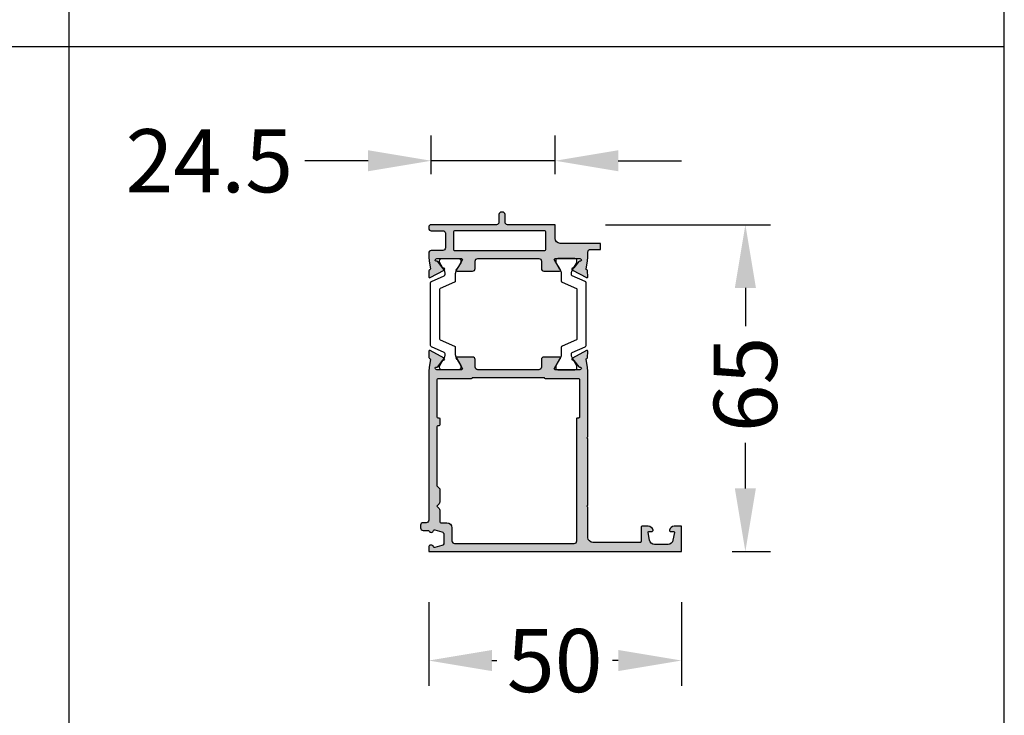
# Model space of a CAD drawing. Units: millimetres. Extents: x -286258 to 23356, y -306866 to 120414.
# Drawn here: x 17331 to 17526, y 3814 to 3952 of the extents above; entities that cross this region are included whole.
import ezdxf

# ---------------------------------------------------------------- set-up
doc = ezdxf.new("R2010")
doc.units = ezdxf.units.MM
for name, color, linetype in [('070_CONT', 4, 'Continuous'), ('AL_CONT', 50, 'Continuous'), ('BEM', 7, 'Continuous'), ('DIM_1', 252, 'Continuous'), ('DIM_2', 253, 'Continuous'), ('PL_CONT', 210, 'Continuous')]:
    doc.layers.add(name, color=color, linetype=linetype)
doc.styles.add('TEXT', font='arial.ttf')
doc.dimstyles.new('TSG', dxfattribs={"dimtxt": 2.5, "dimasz": 2.5, "dimexe": 1, "dimexo": 2, "dimgap": 0.5, "dimtad": 0, "dimdec": 1, "dimzin": 9, "dimdsep": 46, "dimtxsty": 'TEXT', "dimcen": -1, "dimclrd": 7, "dimclre": 7, "dimclrt": 4, "dimadec": 0, "dimazin": 0, "dimtfac": 0.7, "dimtdec": 1, "dimtmove": 0, "dimatfit": 2, "dimfxl": 1, "dimtolj": 1, "dimtzin": 9, "dimarcsym": 0})

# ---------------------------------------------------------------- blocks, each defined once
blk = doc.blocks.new('270385')
at = {"layer": 'DIM_2'}
h = blk.add_hatch(color=256, dxfattribs=at)
edge = h.paths.add_edge_path()
edge.add_line((31.39962618881788, -36.49999999997493), (31.15115864781444, -38.03159206641692))
edge.add_arc((31.35024802821759, -38.05065560781652), 0.2000000000000111, 174.5303939362155, 252.5303939362123)
edge.add_line((31.29020806123259, -38.24143087446407), (31.30818013409328, -38.24708696752145))
edge.add_arc((31.24814016710829, -38.43786223416902), 0.2000000000000202, 2.530393936209407, 72.53039393621498, ccw=False)
edge.add_line((31.44794515551894, -38.42903236405527), (31.49962618881801, -39.5984865152854))
edge.add_arc((31.29982120040738, -39.60731638539914), 0.2000000000000082, -118.42366870718439, 2.5303939362095207, ccw=False)
edge.add_line((31.20462369069742, -39.78320678918806), (28.42772695861936, -38.28026150097975))
edge.add_arc((28.52292446832938, -38.10437109719076), 0.2000000000001015, 82.53042182807837, 241.5763312928085, ccw=False)
edge.add_arc((28.57492437042028, -37.7077654868138), 0.199999999999841, 262.5304218280375, 322.5303831951455)
edge.add_line((28.73365957979507, -37.82943361454113), (29.69903679415654, -36.56994719759922))
edge.add_arc((29.85777200353884, -36.69161532532478), 0.2000000000047047, 66.93791244594797, 142.5303831968548, ccw=False)
edge.add_arc((30.01102940183868, -36.33164854717609), 0.1912338322547055, 246.9379124442376, 369.5260836192748)
edge.add_arc((29.89962618881786, -36.2999999999749), 0.3000000000000256, -1.900699477642598e-11, 90.00000000000813)
edge.add_line((29.89962618881782, -35.99999999997488), (25.03360078503783, -35.99999999997493))
edge.add_arc((25.03360078503779, -36.19999999997488), 0.199999999999946, 89.99999999998725, 210.0000000000107)
edge.add_line((24.86039570428096, -36.29999999997489), (25.85394116364739, -38.02087121522692))
edge.add_arc((26.02714624440434, -37.92087121522701), 0.2000000000000031, 209.9999999999694, 251.4096221092549)
edge.add_arc((25.89962618882225, -38.29999999997482), 0.2000000000000032, -90, 71.4096221092936, ccw=False)
edge.add_line((25.89962618882225, -38.49999999997482), (22.79962618882223, -38.49999999997482))
edge.add_arc((22.79962618882223, -37.99999999997482), 0.5, -180, -90, ccw=False)
edge.add_line((22.29962618882223, -37.99999999997482), (22.29962618882223, -36.49999999997362))
edge.add_arc((21.79962618882226, -36.4999999999736), 0.4999999999999725, -3.269610212544495e-12, 90.00000000000315)
edge.add_line((21.79962618882223, -35.99999999997362), (9.699999999998145, -35.99999999997431))
edge.add_arc((9.699999999998212, -36.49999999997431), 0.5, 90.0000000000065, 180)
edge.add_line((9.199999999998212, -36.49999999997431), (9.199999999998155, -37.99999999997482))
edge.add_arc((8.699999999998155, -37.99999999997482), 0.5, -90, 0, ccw=False)
edge.add_line((8.699999999998155, -38.49999999997482), (5.599999999998129, -38.49999999997482))
edge.add_arc((5.599999999998118, -38.29999999997482), 0.2000000000000028, -251.40962210929365, -90, ccw=False)
edge.add_arc((5.472479944416051, -37.92087121522701), 0.2000000000000036, -71.40962210925497, -29.99999999996945)
edge.add_line((5.64568502517298, -38.02087121522692), (6.639230484539414, -36.29999999997489))
edge.add_arc((6.466025403782609, -36.19999999997488), 0.1999999999999419, -30.00000000001243, 90.00000000001627)
edge.add_line((6.466025403782552, -35.99999999997493), (1.600000000002563, -35.99999999997482))
edge.add_arc((1.600000000002552, -36.29999999997493), 0.3000000000001108, 89.99999999999727, 180.0000000000135)
edge.add_arc((1.488596786981674, -36.33164854717607), 0.191233832254729, 170.4739163807305, 293.0620875557699)
edge.add_arc((1.641854185281545, -36.69161532532476), 0.2000000000046921, 37.46961680314217, 113.0620875540539, ccw=False)
edge.add_line((1.800589394663831, -36.56994719759922), (2.765966609025298, -37.82943361454113))
edge.add_arc((2.924701818400109, -37.7077654868138), 0.1999999999998403, 217.4696168048545, 277.4695781719627)
edge.add_arc((2.976701720490922, -38.10437109719078), 0.2000000000000993, -61.57633129280282, 97.4695781719006, ccw=False)
edge.add_line((3.071899230200955, -38.28026150097975), (0.2950024981229542, -39.78320678918806))
edge.add_arc((0.1998049884130069, -39.60731638539916), 0.1999999999999999, -182.53039393621373, -61.57633129281089, ccw=False)
edge.add_line((2.359001882723533e-12, -39.5984865152854), (0.05168103330143502, -38.42903236405527))
edge.add_arc((0.25148602171204, -38.43786223416903), 0.1999999999999592, 107.46960606377209, 177.4696060637858, ccw=False)
edge.add_line((0.1914460547270949, -38.24708696752151), (0.2094181275877816, -38.24143087446407))
edge.add_arc((0.1493781606028222, -38.05065560781654), 0.1999999999999866, -72.53039393621842, 5.469606063789253)
edge.add_line((0.348467541005931, -38.03159206641692), (0.1000000000024957, -36.49999999997493))
edge.add_line((0.1000000000024954, -36.49999999997493), (0.1000000000024955, -36.09999999997484))
edge.add_line((0.1000000000024954, -36.09999999997484), (3.126526815222519e-13, -35.99999999997263))
edge.add_line((3.126388037344441e-13, -35.99999999997263), (9.429183237159412e-14, -6.199999999996777))
edge.add_arc((-0.4999999999986642, -6.199999999998099), 0.4999999999987637, 1.514198472751151e-10, 90.00000000020029)
edge.add_line((-0.5000000000004121, -5.699999999999335), (-1.099999999999355, -5.699999999999932))
edge.add_arc((-1.099999999999795, -5.199999999999918), 0.5000000000000142, -179.9999999999984, -89.99999999994952, ccw=False)
edge.add_line((-1.59999999999981, -5.199999999999932), (-1.59999999999981, -4.699999999999733))
edge.add_arc((-1.099999999999795, -4.699999999999747), 0.5000000000000142, 90.00000000004718, 179.9999999999984, ccw=False)
edge.add_line((-1.100000000000207, -4.199999999999733), (-0.1324716643985795, -4.199999999998923))
edge.add_arc((-0.1324716643987358, -3.999999999999019), 0.1999999999999034, -89.99999999995524, -25.37385229549258)
edge.add_arc((0.5000000000000284, -4.299965987622514), 0.4999999999988685, 16.598644572854482, 154.6261477045005, ccw=False)
edge.add_arc((1.170830532841066, -4.099999999997422), 0.200000000000177, 196.5986445728824, 284.999999999981)
edge.add_line((1.222594341861551, -4.293185165255423), (2.629409839072125, -3.916230088871786))
edge.add_arc((2.500000316521223, -3.433267175727011), 0.5000000000001392, -75.00000000004691, -5.212293011982411e-11)
edge.add_line((3.000000316521366, -3.433267175727465), (3.000000316521593, -1.66673282426747))
edge.add_arc((2.500000316521181, -1.666732824268195), 0.500000000000405, 8.30379216236495e-11, 75.00000000005097)
edge.add_line((2.629409839072125, -1.18376991112315), (1.222594341861551, -0.8068148347397537))
edge.add_arc((1.170830532841165, -0.9999999999975273), 0.1999999999999324, 75.00000000002771, 163.4013554271605)
edge.add_arc((0.5000000000000426, -0.8000340123724499), 0.4999999999991945, -179.9999999999235, -16.598644572867215, ccw=False)
edge.add_line((8.384404281969182e-13, -0.8000340123731178), (3.699672689024469e-15, 0))
edge.add_line((0, 0), (49.9999999999979, 9.003101541192608e-13))
edge.add_line((49.9999999999979, 9.094947017729282e-13), (49.99999999999789, -4.999999999999034))
edge.add_line((49.9999999999979, -4.999999999999034), (48.57459699999788, -4.999999999999048))
edge.add_arc((48.57459699999791, -3.999999999999062), 0.9999999999999858, 194.4775119999974, 269.99999999999835, ccw=False)
edge.add_arc((47.80000012403218, -4.199999839871182), 0.1999998398721743, 90.00003553323012, 194.4775704784388, ccw=False)
edge.add_line((47.79999999999791, -3.999999999999048), (48.39999999999782, -3.999999999999048))
edge.add_arc((48.39999999999785, -3.799999999999002), 0.2000000000000455, 269.9999999999928, 369.9999999999964)
edge.add_line((48.59696155060033, -3.765270364465621), (48.32560869050965, -2.226351822332063))
edge.add_arc((47.34080093749745, -2.399999999999025), 1.000000000000003, 10.0000000000018, 90.0000000000016)
edge.add_line((47.34080093749742, -1.399999999999025), (44.6591991704409, -1.399999999999025))
edge.add_arc((44.6591991704409, -2.399999999999025), 1, 89.99999999999999, 169.9999999999982)
edge.add_line((43.67439141742869, -2.226351822332063), (43.40303855733808, -3.765270364465621))
edge.add_arc((43.6000001079405, -3.799999999999059), 0.1999999999999917, 169.9999999999845, 269.9999999999837)
edge.add_line((43.60000010794045, -3.999999999999048), (44.19999999999789, -3.999999999999034))
edge.add_arc((44.1999999999979, -4.19999999999898), 0.199999999999946, -14.477512000008119, 90.00000000000313, ccw=False)
edge.add_arc((43.42540320672188, -3.999999839871251), 1.000000160127817, -90.00001184440879, -14.477519255390519, ccw=False)
edge.add_line((43.42540299999791, -4.999999999999048), (42.19999999999789, -4.999999999999105))
edge.add_arc((42.19999999999794, -4.799999999999059), 0.2000000000000455, 179.9999999999837, 269.9999999999837, ccw=False)
edge.add_line((41.9999999999979, -4.799999999999002), (41.9999999999979, -1.999999999998991))
edge.add_arc((41.79999999999791, -1.999999999998991), 0.1999999999999886, -1.272221872585407e-14, 89.99999999999999)
edge.add_line((41.79999999999791, -1.799999999999002), (32.4996261888258, -1.799999999999185))
edge.add_arc((32.49962618882583, -2.799999999999201), 1.000000000000014, 90.00000000000152, 179.9999999999992)
edge.add_line((31.49962618882581, -2.799999999999187), (31.49962618882581, -8.717157287524799))
edge.add_arc((31.29962618882581, -8.717157287524785), 0.1999999999999993, -45.00000000000068, -3.979039320256561e-12, ccw=False)
edge.add_line((31.44104754506313, -8.858578643762101), (31.29962618882581, -8.999999999999432))
edge.add_line((31.29962618882581, -8.999999999999432), (31.44104754506311, -9.141421356236748))
edge.add_arc((31.29962618882583, -9.282842712474064), 0.1999999999999933, 3.979039320256561e-12, 45.00000000000472, ccw=False)
edge.add_line((31.49962618882581, -9.28284271247405), (31.49962618882581, -22.21714272364387))
edge.add_arc((31.2996261888258, -22.21714272364387), 0.2000000000000135, -44.99999999999778, 0, ccw=False)
edge.add_line((31.44104754506313, -22.35856407988119), (31.29962618882581, -22.49998543611851))
edge.add_line((31.29962618882581, -22.49998543611851), (31.44104754506311, -22.64140679235582))
edge.add_arc((31.2996261888258, -22.78282814859315), 0.2000000000000172, 3.979039320256561e-12, 45.00000000000358, ccw=False)
edge.add_line((31.49962618882581, -22.78282814859314), (31.49962618882581, -35.99999999996709))
edge.add_line((31.4996261888258, -35.99999999996709), (31.39962618881788, -36.09999999997484))
edge.add_line((31.39962618881788, -36.09999999997484), (31.39962618881788, -36.49999999997493))
edge = h.paths.add_edge_path(flags=16)
edge.add_arc((1.999626188824266, -25.09998543611849), 0.1999999999999993, -4.083832210999156e-12, 89.99999999999693)
edge.add_line((1.99962618882428, -24.8999854361185), (1.799626188824718, -24.89998543611851))
edge.add_arc((1.799626188824746, -24.69998543611855), 0.1999999999999602, 179.9999999999918, 269.9999999999908, ccw=False)
edge.add_line((1.599626188824786, -24.69998543611852), (1.599626188824447, -12.99999999999943))
edge.add_line((1.599626188824445, -12.99999999999943), (2.199626188824439, -12.39999999999939))
edge.add_line((2.199626188824439, -12.39999999999939), (2.199626188824468, -9.80710678118598))
edge.add_arc((1.699626188824482, -9.807106781185965), 0.4999999999999858, -1.641166215635175e-12, 44.99999999999999)
edge.add_line((2.053179579417744, -9.453553390592702), (1.599626188824445, -8.999999999999432))
edge.add_line((1.599626188824445, -8.999999999999432), (2.053179579417744, -8.546446609406189))
edge.add_arc((1.699626188824482, -8.192893218812927), 0.499999999999989, -44.99999999999943, 3.244165775092787e-12)
edge.add_line((2.199626188824467, -8.192893218812898), (2.199626188824468, -5.899999999996581))
edge.add_arc((2.399626188824456, -5.899999999996567), 0.1999999999999886, 90.00000000005701, 180.0000000000041, ccw=False)
edge.add_line((2.399626188824257, -5.699999999996578), (3.600000316522298, -5.699999999995455))
edge.add_arc((3.600000316521331, -4.699999999995455), 1, -89.99999999994465, -1.272221872585407e-14)
edge.add_line((4.600000316521331, -4.699999999995455), (4.600000316521332, -2.100000000001685))
edge.add_arc((5.100000316521346, -2.100000000001685), 0.5000000000000213, 90.00000000000239, 180, ccw=False)
edge.add_line((5.100000316521331, -1.600000000001671), (28.79962618882443, -1.600000000000894))
edge.add_arc((28.79962618882445, -2.10000000000089), 0.5, 0, 90.00000000000159, ccw=False)
edge.add_line((29.29962618882445, -2.10000000000089), (29.29962618882444, -26.2999854361185))
edge.add_arc((29.49962618882445, -26.2999854361185), 0.2000000000000028, 180, 270)
edge.add_line((29.49962618882445, -26.49998543611851), (29.69962618882585, -26.49998543611851))
edge.add_arc((29.69962618882583, -26.69998543611851), 0.2000000000000028, 0, 89.99999999999699, ccw=False)
edge.add_line((29.89962618882583, -26.69998543611851), (29.89962618882583, -33.99997087223707))
edge.add_arc((29.69962618882582, -33.99997087223707), 0.2000000000000117, -90.00000000000148, 0, ccw=False)
edge.add_line((29.6996261888258, -34.19997087223709), (23.09962618882861, -34.19997087223675))
edge.add_arc((23.09962618882861, -34.39997087223672), 0.1999999999999744, 89.99999999999642, 179.9999999999919)
edge.add_line((22.89962618882862, -34.39997087223669), (8.599626188824264, -34.39997087223733))
edge.add_arc((8.399626188824257, -34.3999708722373), 0.2000000000000171, -8.154942203272458e-12, 89.99999999999184)
edge.add_line((8.399626188824286, -34.19997087223729), (1.799626188825027, -34.19997087223703))
edge.add_arc((1.79962618882503, -33.99997087223703), 0.2000000000000028, 180.0000000000041, 269.99999999999693, ccw=False)
edge.add_line((1.599626188825027, -33.99997087223704), (1.599626188824833, -26.69998543611851))
edge.add_arc((1.799626188824803, -26.69998543611847), 0.1999999999999673, 90.00000000001017, 180.0000000000122, ccw=False)
edge.add_line((1.799626188824774, -26.49998543611849), (1.999626188824337, -26.49998543611852))
edge.add_arc((1.999626188824323, -26.29998543611852), 0.2000000000000028, -89.99999999999696, 4.058387773547447e-12)
edge.add_line((2.199626188824325, -26.2999854361185), (2.199626188824269, -25.0999854361185))
edge = h.paths.add_edge_path()
edge.add_line((24.99962640212816, -64.6999999999772), (15.599626188852, -64.69999999997734))
edge.add_arc((15.599626188852, -65.19999999997734), 0.5, 89.99999999999999, 180)
edge.add_line((15.099626188852, -65.19999999997734), (15.099626188852, -66.6999999999774))
edge.add_arc((14.599626188852, -66.6999999999774), 0.5000000000000018, -89.99999999999977, 0, ccw=False)
edge.add_line((14.599626188852, -67.1999999999774), (14.39962618885201, -67.1999999999774))
edge.add_arc((14.39962618885201, -66.6999999999774), 0.5, -180, -90, ccw=False)
edge.add_line((13.89962618885201, -66.6999999999774), (13.89962618885201, -65.1999999999774))
edge.add_arc((13.39962618885201, -65.1999999999774), 0.5, -1.272221872585407e-14, 89.99999999999999)
edge.add_line((13.39962618885201, -64.6999999999774), (0.5000000000029274, -64.69999999997759))
edge.add_arc((0.5000000000029274, -64.19999999997759), 0.5, -179.99999999999352, -89.99999999999949, ccw=False)
edge.add_line((2.927436071331613e-12, -64.19999999997765), (2.899051100091824e-12, -63.99999999997735))
edge.add_arc((0.500000000002899, -63.99999999997732), 0.4999999999999964, 90.00000000000279, 180.0000000000032, ccw=False)
edge.add_line((0.5000000000028706, -63.49999999997732), (2.799626188827006, -63.49999999997712))
edge.add_arc((2.799626188826949, -62.99999999997712), 0.5, -89.9999999999931, 6.501053768911428e-12)
edge.add_line((3.299626188826949, -62.99999999997706), (3.299626188826722, -60.09999999997737))
edge.add_arc((2.799626188826707, -60.09999999997741), 0.5000000000000178, 4.859887553276254e-12, 90.00000000000121)
edge.add_line((2.799626188826693, -59.5999999999774), (0.5000000000025011, -59.59999999997761))
edge.add_arc((0.5000000000024443, -59.09999999997761), 0.5, -179.9999999999951, -89.99999999999312, ccw=False)
edge.add_line((2.444267011014745e-12, -59.09999999997765), (2.416047361632721e-12, -57.99999999998147))
edge.add_line((2.415845301584341e-12, -57.99999999998147), (0.100000000006645, -57.8999999999773))
edge.add_line((0.100000000006645, -57.8999999999773), (0.1000000000066451, -57.49999999997721))
edge.add_line((0.100000000006645, -57.49999999997721), (0.3484675410100809, -55.96840793353522))
edge.add_arc((0.1493781606068865, -55.94934439213564), 0.2000000000000526, -5.469606063775182, 72.53039393620263)
edge.add_line((0.2094181275919311, -55.75856912548807), (0.1914460547312444, -55.75291303243068))
edge.add_arc((0.2514860217162607, -55.56213776578311), 0.2000000000000401, 182.5303939362132, 252.5303939362104, ccw=False)
edge.add_line((0.05168103330558438, -55.57096763589686), (6.508786565273539e-12, -54.40151348466674))
edge.add_arc((0.1998049884171849, -54.39268361455305), 0.2000000000000412, 61.57633129283232, 182.5303939361928, ccw=False)
edge.add_line((0.2950024981271042, -54.21679321076408), (3.071899230205104, -55.71973849897239))
edge.add_arc((2.976701720495129, -55.89562890276137), 0.2000000000000833, -97.46957817191628, 61.576331292818224, ccw=False)
edge.add_arc((2.924701818404245, -56.29223451313833), 0.1999999999998279, 82.53042182803478, 142.5303831951474)
edge.add_line((2.765966609029448, -56.17056638541101), (1.80058939466798, -57.43005280235286))
edge.add_arc((1.641854185285666, -57.30838467462735), 0.2000000000047059, -113.06208755404128, -37.46961680312961, ccw=False)
edge.add_arc((1.488596786985852, -57.66835145277604), 0.1912338322546886, 66.9379124442385, 189.5260836192799)
edge.add_arc((1.600000000006659, -57.69999999997727), 0.2999999999999936, 179.9999999999756, 270.0000000000088)
edge.add_line((1.600000000006702, -57.99999999997726), (6.466025403786688, -57.99999999997721))
edge.add_arc((6.466025403786688, -57.79999999997729), 0.1999999999999176, 269.999999999999, 390.0000000000059)
edge.add_line((6.639230484543504, -57.69999999997731), (5.64568502517713, -55.97912878472522))
edge.add_arc((5.472479944420201, -56.07912878472511), 0.1999999999999866, 29.99999999996741, 71.40962210925653)
edge.add_arc((5.600000000002268, -55.69999999997732), 0.2000000000000032, 90, 251.4096221092936, ccw=False)
edge.add_line((5.600000000002268, -55.49999999997732), (8.70000000000229, -55.49999999997732))
edge.add_arc((8.70000000000229, -55.99999999997732), 0.5, 0, 90, ccw=False)
edge.add_line((9.20000000000229, -55.99999999997732), (9.20000000000229, -57.49999999997777))
edge.add_arc((9.700000000002433, -57.49999999997769), 0.5000000000001421, 180.0000000000098, 269.9999999999968)
edge.add_line((9.700000000002404, -57.99999999997783), (21.79962618882223, -57.99999999997763))
edge.add_arc((21.79962618882223, -57.49999999997763), 0.5, -90.00000000000001, -1.272221872585407e-14)
edge.add_line((22.29962618882223, -57.49999999997763), (22.29962618882223, -55.99999999997732))
edge.add_arc((22.79962618882223, -55.99999999997732), 0.5, 90, 180, ccw=False)
edge.add_line((22.79962618882223, -55.49999999997732), (25.89962618882225, -55.49999999997732))
edge.add_arc((25.89962618882225, -55.69999999997732), 0.2000000000000028, -71.4096221092936, 90.00000000000011, ccw=False)
edge.add_arc((26.02714624440434, -56.07912878472513), 0.2000000000000034, 108.5903778907449, 150.0000000000305)
edge.add_line((25.85394116364739, -55.97912878472522), (24.86039570428096, -57.69999999997725))
edge.add_arc((25.03360078503782, -57.79999999997727), 0.1999999999999852, 149.9999999999901, 270.0000000000043)
edge.add_line((25.03360078503783, -57.99999999997726), (29.89962618881782, -57.99999999997726))
edge.add_arc((29.89962618881786, -57.69999999997724), 0.3000000000000256, 269.9999999999919, 360.000000000019)
edge.add_arc((30.01102940183867, -57.66835145277607), 0.1912338322547132, -9.526083619270231, 113.0620875557586)
edge.add_arc((29.85777200353887, -57.30838467462735), 0.2000000000047049, -142.53038319687022, -66.93791244595832, ccw=False)
edge.add_line((29.69903679415654, -57.43005280235286), (28.73365957979507, -56.17056638541101))
edge.add_arc((28.57492437042028, -56.29223451313833), 0.1999999999998281, 37.46961680485209, 97.46957817196444)
edge.add_arc((28.52292446832938, -55.89562890276137), 0.2000000000000945, -241.57633129280862, -82.53042182807837, ccw=False)
edge.add_line((28.42772695861936, -55.71973849897239), (31.20462369069742, -54.21679321076408))
edge.add_arc((31.29982120040737, -54.39268361455299), 0.2000000000000073, -2.5303939362095775, 118.42366870718439, ccw=False)
edge.add_line((31.49962618881801, -54.40151348466674), (31.44794515551894, -55.57096763589686))
edge.add_arc((31.24814016710829, -55.56213776578312), 0.2000000000000189, -72.53039393621498, -2.530393936209407, ccw=False)
edge.add_line((31.30818013409328, -55.75291303243068), (31.29020806123259, -55.75856912548807))
edge.add_arc((31.35024802821758, -55.94934439213561), 0.200000000000005, 107.4696060637847, 185.4696060637847)
edge.add_line((31.15115864781444, -55.96840793353522), (31.39962618881788, -57.49999999997721))
edge.add_line((31.39962618881788, -57.49999999997721), (31.39962618881788, -57.8999999999773))
edge.add_line((31.39962618881788, -57.8999999999773), (31.4996261888258, -57.99999999998511))
edge.add_line((31.4996261888258, -57.99999999998511), (31.49962618882275, -59.3000699663564))
edge.add_arc((31.99962618882275, -59.30006996635757), 0.4999999999999982, 179.9999999998665, 270.0000000000002)
edge.add_line((31.99962618882275, -59.80006996635757), (33.99962640212681, -59.80006996635755))
edge.add_line((33.99962640212682, -59.80006996635755), (33.99962640212682, -61.0000699663575))
edge.add_line((33.99962640212682, -61.0000699663575), (25.99962640212819, -61.00006996635761))
edge.add_arc((25.99962640212819, -62.00006996635761), 1, 89.99999999999999, 180)
edge.add_line((24.99962640212819, -62.00006996635761), (24.99962640212815, -64.6999999999772))
edge = h.paths.add_edge_path(flags=16)
edge.add_arc((22.99962618882674, -63.29999999997727), 0.199999999999978, -90.00000000000301, 0, ccw=False)
edge.add_line((22.99962618882672, -63.49999999997723), (5.099626188826988, -63.49999999997695))
edge.add_arc((5.099626188826988, -63.29999999997696), 0.1999999999999886, 180, 269.999999999999, ccw=False)
edge.add_line((4.899626188827, -63.29999999997696), (4.899626188826717, -59.79999999997723))
edge.add_arc((5.099626188826704, -59.79999999997722), 0.1999999999999922, 90.00000000000102, 180.0000000000041, ccw=False)
edge.add_line((5.099626188826704, -59.59999999997723), (22.99962618882672, -59.59999999997717))
edge.add_arc((22.99962618882672, -59.79999999997716), 0.1999999999999886, 0, 90, ccw=False)
edge.add_line((23.19962618882671, -59.79999999997716), (23.19962618882671, -63.29999999997727))
at = {"layer": 'AL_CONT'}
for points in [[(31.39962618881788, -36.49999999997493), (31.15115864781444, -38.03159206641692, 0.35411857253068), (31.29020806123259, -38.24143087446407), (31.30818013409328, -38.24708696752145, -0.3152987888790126), (31.44794515551894, -38.42903236405527), (31.49962618881801, -39.5984865152854, -0.5829141853452323), (31.20462369069742, -39.78320678918806), (28.42772695861936, -38.28026150097975, -0.8320301570844506), (28.54892441937477, -37.90606829200215, 0.2679490117607178), (28.73365957979507, -37.82943361454113), (29.69903679415654, -36.56994719759922, -0.3423398225638895), (29.9361176810653, -36.50759914447428, 0.5925071061271033), (30.19962618881789, -36.299999999975, 0.4142135623732338), (29.89962618881782, -35.99999999997488), (25.03360078503783, -35.99999999997493, 0.5773502691897556), (24.86039570428096, -36.29999999997489), (25.85394116364739, -38.02087121522692, 0.1826758136816664), (25.96338621661323, -38.11043560760089, -0.849635366392491), (25.89962618882225, -38.49999999997482), (22.79962618882223, -38.49999999997482, -0.414213562373095), (22.29962618882223, -37.99999999997482), (22.29962618882223, -36.49999999997362, 0.4142135623731272), (21.79962618882223, -35.99999999997362), (9.699999999998155, -35.99999999997431, 0.4142135623730617), (9.199999999998212, -36.49999999997431), (9.199999999998155, -37.99999999997482, -0.414213562373095), (8.699999999998155, -38.49999999997482), (5.599999999998118, -38.49999999997482, -0.849635366392491), (5.536239972207142, -38.11043560760089, 0.1826758136816656), (5.64568502517298, -38.02087121522692), (6.639230484539425, -36.29999999997489, 0.5773502691897925), (6.466025403782552, -35.99999999997493), (1.600000000002552, -35.99999999997482, 0.4142135623731781), (1.300000000002427, -36.299999999975, 0.5925071061271204), (1.563508507755074, -36.50759914447428, -0.3423398225639136), (1.800589394663831, -36.56994719759922), (2.765966609025298, -37.82943361454113, 0.2679490117607173), (2.950701769445601, -37.90606829200215, -0.8320301570842589), (3.071899230200955, -38.28026150097975), (0.2950024981229546, -39.78320678918806, -0.5829141853452837), (2.359001882723533e-12, -39.5984865152854), (0.05168103330143481, -38.42903236405527, -0.3152987888790532), (0.1914460547270949, -38.24708696752151), (0.2094181275877816, -38.24143087446407, 0.3541185725307357), (0.348467541005931, -38.03159206641692), (0.1000000000024954, -36.49999999997493), (0.1000000000024954, -36.09999999997484), (3.126388037344441e-13, -35.99999999997263), (9.947598300641403e-14, -6.199999999996777, 0.4142135623733447), (-0.5000000000004121, -5.699999999999335), (-1.099999999999355, -5.699999999999932, -0.4142135623733427), (-1.59999999999981, -5.199999999999932), (-1.59999999999981, -4.699999999999733, -0.4142135623728432), (-1.100000000000207, -4.199999999999733), (-0.1324716643985795, -4.199999999998923, 0.2897044360169878), (0.04823452542972007, -4.08570456789154, -0.6874576632265561), (0.9791646663146452, -4.157133139319072, 0.4060647817709317), (1.222594341861551, -4.293185165255423), (2.629409839072125, -3.916230088871785, 0.3394542588633485), (3.000000316521366, -3.433267175727465), (3.000000316521593, -1.66673282426747, 0.3394542588632216), (2.629409839072125, -1.18376991112315), (1.222594341861551, -0.8068148347397539, 0.4060647817711088), (0.9791646663149294, -0.9428668606760908, -0.8647111944657883), (8.384404281969182e-13, -0.8000340123731178), (0, 0), (49.9999999999979, 9.094947017729282e-13), (49.9999999999979, -4.999999999999034), (48.57459699999788, -4.999999999999048, -0.3419987140258124), (47.60635116263478, -4.249999996856971, -0.49031451800596), (47.79999999999791, -3.999999999999048), (48.39999999999782, -3.999999999999048, 0.4663076581550239), (48.59696155060033, -3.765270364465621), (48.32560869050965, -2.226351822332063, 0.3639702342662015), (47.34080093749742, -1.399999999999025), (44.6591991704409, -1.399999999999025, 0.3639702342661933), (43.67439141742869, -2.226351822332063), (43.40303855733808, -3.765270364465621, 0.4663076581549945), (43.60000010794045, -3.999999999999048), (44.19999999999789, -3.999999999999034, -0.4903143938196059), (44.39364916747047, -4.249999999370587, -0.341998736391174), (43.42540299999791, -4.999999999999048), (42.19999999999789, -4.999999999999105, -0.414213562373095), (41.9999999999979, -4.799999999999002), (41.9999999999979, -1.999999999998991, 0.414213562373095), (41.79999999999791, -1.799999999999002), (32.4996261888258, -1.799999999999187, 0.4142135623730834), (31.49962618882581, -2.799999999999187), (31.49962618882581, -8.717157287524799, -0.1989123673796477), (31.44104754506313, -8.858578643762101), (31.29962618882581, -8.999999999999432), (31.44104754506311, -9.141421356236748, -0.1989123673796608), (31.49962618882581, -9.28284271247405), (31.49962618882581, -22.21714272364387, -0.1989123673796507), (31.44104754506313, -22.35856407988119), (31.29962618882581, -22.49998543611851), (31.44104754506311, -22.64140679235582, -0.1989123673796575), (31.49962618882581, -22.78282814859314), (31.4996261888258, -35.99999999996709), (31.39962618881788, -36.09999999997484)], [(2.199626188824269, -25.0999854361185, 0.4142135623730841), (1.99962618882428, -24.8999854361185), (1.799626188824718, -24.89998543611851, -0.4142135623730842), (1.599626188824786, -24.69998543611852), (1.599626188824445, -12.99999999999943), (2.199626188824439, -12.39999999999939), (2.199626188824467, -9.80710678118598, 0.1989123673796657), (2.053179579417744, -9.453553390592702), (1.599626188824445, -8.999999999999432), (2.053179579417744, -8.546446609406189, 0.1989123673796691), (2.199626188824467, -8.192893218812898), (2.199626188824467, -5.899999999996581, -0.4142135623728209), (2.399626188824257, -5.699999999996578), (3.600000316522298, -5.699999999995455, 0.414213562372812), (4.600000316521331, -4.699999999995455), (4.600000316521331, -2.100000000001685, -0.4142135623730805), (5.100000316521331, -1.600000000001671), (28.79962618882443, -1.60000000000089, -0.4142135623731039), (29.29962618882445, -2.10000000000089), (29.29962618882445, -26.2999854361185, 0.414213562373095), (29.49962618882445, -26.49998543611851), (29.69962618882585, -26.49998543611851, -0.4142135623730857), (29.89962618882583, -26.69998543611851), (29.89962618882582, -33.99997087223707, -0.4142135623731106), (29.6996261888258, -34.19997087223709), (23.09962618882861, -34.19997087223675, 0.414213562373069), (22.89962618882862, -34.39997087223669), (8.599626188824274, -34.39997087223733, 0.414213562373095), (8.399626188824286, -34.19997087223729), (1.799626188825016, -34.19997087223703, -0.4142135623730692), (1.599626188825027, -33.99997087223704), (1.599626188824843, -26.69998543611851, -0.4142135623731086), (1.799626188824774, -26.49998543611849), (1.999626188824337, -26.49998543611852, 0.4142135623731062), (2.199626188824325, -26.2999854361185)], [(24.99962640212816, -64.6999999999772), (15.599626188852, -64.69999999997734, 0.414213562373095), (15.099626188852, -65.19999999997734), (15.099626188852, -66.6999999999774, -0.4142135623730929), (14.599626188852, -67.1999999999774), (14.39962618885201, -67.1999999999774, -0.414213562373095), (13.89962618885201, -66.6999999999774), (13.89962618885201, -65.1999999999774, 0.414213562373095), (13.39962618885201, -64.6999999999774), (0.5000000000029274, -64.69999999997759, -0.4142135623730659), (2.927436071331613e-12, -64.19999999997765), (2.899014361901209e-12, -63.99999999997735, -0.4142135623730971), (0.5000000000028706, -63.49999999997732), (2.799626188827006, -63.49999999997712, 0.4142135623730888), (3.299626188826949, -62.99999999997706), (3.299626188826721, -60.09999999997737, 0.4142135623730765), (2.799626188826693, -59.5999999999774), (0.5000000000025011, -59.59999999997761, -0.4142135623731054), (2.444267011014745e-12, -59.09999999997765), (2.415845301584341e-12, -57.99999999998147), (0.100000000006645, -57.8999999999773), (0.100000000006645, -57.49999999997721), (0.3484675410100806, -55.96840793353522, 0.3541185725305839), (0.2094181275919311, -55.75856912548807), (0.1914460547312444, -55.75291303243068, -0.3152987888789702), (0.05168103330558438, -55.57096763589686), (6.508571459562518e-12, -54.40151348466674, -0.5829141853450367), (0.2950024981271042, -54.21679321076408), (3.071899230205105, -55.71973849897239, -0.8320301570845019), (2.950701769449751, -56.09393170794999, 0.2679490117607385), (2.765966609029448, -56.17056638541101), (1.800589394667981, -57.43005280235286, -0.3423398225639139), (1.563508507759224, -57.49240085547785, 0.5925071061271325), (1.300000000006662, -57.69999999997714, 0.4142135623732686), (1.600000000006702, -57.99999999997726), (6.466025403786688, -57.99999999997721, 0.577350269189657), (6.639230484543504, -57.69999999997731), (5.64568502517713, -55.97912878472522, 0.1826758136816798), (5.536239972211291, -55.88956439235125, -0.849635366392491), (5.600000000002268, -55.49999999997732), (8.70000000000229, -55.49999999997732, -0.414213562373095), (9.20000000000229, -55.99999999997732), (9.20000000000229, -57.49999999997777, 0.4142135623730284), (9.700000000002404, -57.99999999997783), (21.79962618882223, -57.99999999997763, 0.414213562373095), (22.29962618882223, -57.49999999997763), (22.29962618882223, -55.99999999997732, -0.414213562373095), (22.79962618882223, -55.49999999997732), (25.89962618882225, -55.49999999997732, -0.8496353663924914), (25.96338621661323, -55.88956439235125, 0.1826758136816672), (25.85394116364739, -55.97912878472522), (24.86039570428096, -57.69999999997725, 0.5773502691897123), (25.03360078503783, -57.99999999997726), (29.89962618881782, -57.99999999997726, 0.4142135623732337), (30.19962618881789, -57.69999999997714, 0.5925071061270655), (29.9361176810653, -57.49240085547785, -0.3423398225639144), (29.69903679415654, -57.43005280235286), (28.73365957979507, -56.17056638541101, 0.2679490117607361), (28.54892441937477, -56.09393170794999, -0.8320301570844506), (28.42772695861936, -55.71973849897239), (31.20462369069742, -54.21679321076408, -0.5829141853452268), (31.49962618881801, -54.40151348466674), (31.44794515551894, -55.57096763589686, -0.3152987888790127), (31.30818013409328, -55.75291303243068), (31.29020806123259, -55.75856912548807, 0.3541185725307022), (31.15115864781444, -55.96840793353522), (31.39962618881788, -57.49999999997721), (31.39962618881788, -57.8999999999773), (31.4996261888258, -57.99999999998511), (31.49962618882275, -59.3000699663564, 0.4142135623737797), (31.99962618882275, -59.80006996635757), (33.99962640212682, -59.80006996635755), (33.99962640212682, -61.0000699663575), (25.99962640212819, -61.00006996635761, 0.414213562373095), (24.99962640212819, -62.00006996635761)], [(23.19962618882671, -63.29999999997727, -0.4142135623730846), (22.99962618882672, -63.49999999997723), (5.099626188826988, -63.49999999997695, -0.4142135623730846), (4.899626188827, -63.29999999997696), (4.899626188826716, -59.79999999997723, -0.4142135623731054), (5.099626188826704, -59.59999999997723), (22.99962618882672, -59.59999999997717, -0.414213562373095), (23.19962618882671, -59.79999999997716)]]:
    blk.add_lwpolyline(points, format="xyb", close=True, dxfattribs=at)
at = {"layer": 'PL_CONT'}
for points in [[(2.16905989232626, -42.11795761708549, -0.2956153501805683), (2.287310811749649, -41.9354279268297), (5.091683513191327, -40.67944108098706, 0.2956153501805782), (5.269059892326339, -40.40564654560328), (5.269059892326354, -38.99474411165144, -0.1316524975873983), (5.42982940778505, -38.39474411165153), (6.328867513461759, -36.8375644346788, 0.131652497587334), (6.36905989232649, -36.68756443467893), (6.36905989232649, -36.39999999997733, 0.414213562373095), (5.969059892326399, -35.99999999997723), (2.569059892326308, -35.99999999997723, 0.414213562373095), (2.169059892326445, -36.39999999997733), (2.169059892326445, -36.68756443467893, 0.1316524975874484), (2.209252271191176, -36.83756443467902), (3.108290376867657, -38.39474411165153, -0.1316524975873984), (3.269059892326354, -38.99474411165144), (3.269059892326354, -39.11401453462324, -0.2962134949620914), (3.09108088524907, -39.38807817191579), (0.5470388994035318, -40.52075864064361, 0.2962134949621203), (0.3690598923262485, -40.79482227793639), (0.3690598923264901, -53.20517772201785, 0.2962134949621193), (0.5470388994037734, -53.47924135931063), (3.09108088524907, -54.61192182803822, -0.2962134949621192), (3.269059892326354, -54.885985465331), (3.269059892326354, -55.00525588830303, -0.1316524975873982), (3.108290376867657, -55.60525588830293), (2.764914703893723, -56.19999999997728), (2.209252271191176, -57.16243556527544, 0.1316524975874482), (2.169059892326445, -57.31243556527531), (2.169059892326445, -57.59999999997714, 0.414213562373095), (2.569059892326308, -57.99999999997723), (5.969059892326399, -57.99999999997723, 0.414213562373095), (6.36905989232649, -57.59999999997713), (6.36905989232649, -57.31243556527531, 0.1316524975873984), (6.328867513461532, -57.1624355652752), (5.773205080759212, -56.19999999997728), (5.42982940778505, -55.60525588830293, -0.1316524975873982), (5.269059892326581, -55.00525588830303), (5.269059892326354, -53.5871702789361, 0.2962134949621196), (5.09108088524907, -53.31310664164332), (2.287712563711096, -52.06496664940926, -0.2962134949620718), (2.16905989232626, -51.88225755788073)], [(29.33056629649413, -42.11795761708549, 0.2956153501805683), (29.21231537707074, -41.9354279268297), (26.40794267562904, -40.67944108098706, -0.2956153501805782), (26.23056629649403, -40.40564654560328), (26.23056629649403, -38.99474411165144, 0.1316524975873983), (26.06979678103534, -38.39474411165153), (25.17075867535863, -36.8375644346788, -0.131652497587334), (25.1305662964939, -36.68756443467893), (25.1305662964939, -36.39999999997733, -0.414213562373095), (25.53056629649399, -35.99999999997723), (28.93056629649408, -35.99999999997723, -0.414213562373095), (29.33056629649394, -36.39999999997733), (29.33056629649394, -36.68756443467893, -0.1316524975874484), (29.29037391762921, -36.83756443467902), (28.39133581195273, -38.39474411165153, 0.1316524975873984), (28.23056629649403, -38.99474411165144), (28.23056629649403, -39.11401453462324, 0.2962134949620914), (28.40854530357132, -39.38807817191579), (30.95258728941684, -40.52075864064361, -0.2962134949621203), (31.13056629649412, -40.79482227793639), (31.1305662964939, -53.20517772201785, -0.2962134949621193), (30.95258728941661, -53.47924135931063), (28.40854530357132, -54.61192182803822, 0.2962134949621192), (28.23056629649403, -54.885985465331), (28.23056629649403, -55.00525588830303, 0.1316524975873982), (28.39133581195273, -55.60525588830292), (28.73471148492666, -56.19999999997728), (29.29037391762921, -57.16243556527544, -0.1316524975874482), (29.33056629649394, -57.31243556527531), (29.33056629649394, -57.59999999997714, -0.414213562373095), (28.93056629649408, -57.99999999997723), (25.53056629649399, -57.99999999997723, -0.414213562373095), (25.1305662964939, -57.59999999997713), (25.1305662964939, -57.31243556527531, -0.1316524975873984), (25.17075867535885, -57.1624355652752), (25.72642110806117, -56.19999999997728), (26.06979678103534, -55.60525588830293, 0.1316524975873982), (26.23056629649381, -55.00525588830303), (26.23056629649403, -53.5871702789361, -0.2962134949621196), (26.40854530357132, -53.31310664164332), (29.21191362510929, -52.06496664940926, 0.2962134949620718), (29.33056629649413, -51.88225755788073)]]:
    blk.add_lwpolyline(points, format="xyb", close=True, dxfattribs=at)
blk = doc.blocks.new('*D989')
at = {"layer": 'BEM', "color": 7, "lineweight": -2, "transparency": 16777216}
for p, q in [((17411.91808188291, 3836.636546334761), (17411.91808188291, 3820.067194624255)), ((17461.91808188292, 3836.636546334757), (17461.91808188292, 3820.067194624255)), ((17424.41808188291, 3825.067194624255), (17425.41396492026, 3825.067194624255)), ((17449.41808188292, 3825.067194624255), (17448.27719820811, 3825.067194624255))]:
    blk.add_line(p, q, dxfattribs=at)
at = {"layer": 'BEM', "color": 7, "transparency": 16777216}
for points in [[(17424.41808188291, 3827.150527957588), (17424.41808188291, 3822.983861290921), (17411.91808188291, 3825.067194624255)], [(17449.41808188292, 3827.150527957588), (17449.41808188292, 3822.983861290921), (17461.91808188292, 3825.067194624255)]]:
    blk.add_solid(points, dxfattribs=at)
at = {"layer": 'DEFPOINTS', "color": 0, "transparency": 16777216}
for p in [(17411.91808188291, 3846.636546334761), (17461.91808188292, 3846.636546334757), (17461.91808188292, 3825.067194624255)]:
    blk.add_point(p, dxfattribs=at)
at = {"layer": 'BEM', "color": 4, "transparency": 16777216, "insert": (17436.84558156418, 3825.067194624255), "char_height": 12.5, "attachment_point": 5, "style": 'TEXT'}
blk.add_mtext('\\A1;50', dxfattribs=at)
blk = doc.blocks.new('*D990')
at = {"layer": 'BEM', "color": 7, "lineweight": -2, "transparency": 16777216}
for p, q in [((17446.91770828504, 3911.336546334744), (17479.56112483432, 3911.336546334744)), ((17474.56112483432, 3898.836546334744), (17474.56112483432, 3891.254260470133)), ((17474.56112483432, 3859.136546334757), (17474.56112483432, 3868.186388710242)), ((17471.91808188292, 3846.636546334757), (17479.56112483432, 3846.636546334757))]:
    blk.add_line(p, q, dxfattribs=at)
at = {"layer": 'BEM', "color": 7, "transparency": 16777216}
for points in [[(17472.47779150098, 3898.836546334744), (17476.64445816765, 3898.836546334744), (17474.56112483432, 3911.336546334744)], [(17472.47779150098, 3859.136546334757), (17476.64445816765, 3859.136546334757), (17474.56112483432, 3846.636546334757)]]:
    blk.add_solid(points, dxfattribs=at)
at = {"layer": 'DEFPOINTS', "color": 0, "transparency": 16777216}
for p in [(17436.91770828504, 3911.336546334744), (17474.56112483432, 3911.336546334744), (17461.91808188292, 3846.636546334757)]:
    blk.add_point(p, dxfattribs=at)
at = {"layer": 'BEM', "color": 4, "transparency": 16777216, "insert": (17474.56112483432, 3879.720324590191), "char_height": 12.5, "attachment_point": 5, "rotation": 90, "style": 'TEXT'}
blk.add_mtext('\\A1;65', dxfattribs=at)
blk = doc.blocks.new('*D1198')
at = {"layer": 'BEM', "color": 7, "lineweight": -2, "transparency": 16777216}
for p, q in [((17412.41808188292, 3921.336546334739), (17412.41808188292, 3928.996399577104)), ((17436.91770828504, 3921.336546334739), (17436.91770828504, 3928.996399577104)), ((17399.91808188292, 3923.996399577104), (17387.41808188292, 3923.996399577104)), ((17436.91770828504, 3923.996399577104), (17412.41808188292, 3923.996399577104)), ((17449.41770828504, 3923.996399577104), (17461.91770828504, 3923.996399577104))]:
    blk.add_line(p, q, dxfattribs=at)
at = {"layer": 'BEM', "color": 7, "transparency": 16777216}
for points in [[(17399.91808188292, 3926.079732910437), (17399.91808188292, 3921.91306624377), (17412.41808188292, 3923.996399577104)], [(17449.41770828504, 3926.079732910437), (17449.41770828504, 3921.91306624377), (17436.91770828504, 3923.996399577104)]]:
    blk.add_solid(points, dxfattribs=at)
at = {"layer": 'DEFPOINTS', "color": 0, "transparency": 16777216}
for p in [(17436.91770828504, 3923.996399577104), (17412.41808188292, 3911.336546334739), (17436.91770828504, 3911.336546334739)]:
    blk.add_point(p, dxfattribs=at)
at = {"layer": 'BEM', "color": 4, "transparency": 16777216, "insert": (17368.52995091429, 3923.996399577104), "char_height": 12.5, "attachment_point": 5, "style": 'TEXT'}
blk.add_mtext('\\A1;24.5', dxfattribs=at)

msp = doc.modelspace()

# ---------------------------------------------------------------- linework, layer by layer
at = {"layer": '070_CONT'}
for p, q in [((17340.78065883336, 3136.581146593962), (17340.78065883337, 4266.581146593961)), ((17525.78065883337, 3136.581146593962), (17525.78065883337, 4266.581146593961))]:
    msp.add_line(p, q, dxfattribs=at)
at = {"layer": 'DIM_1', "ltscale": 3}
msp.add_line((17095.78065883337, 3946.581146593962), (17525.78065883337, 3946.581146593962), dxfattribs=at)

# ---------------------------------------------------------------- block references
at = {"layer": 'AL_CONT', "xscale": -1, "rotation": 180}
msp.add_blockref('270385', (17411.91808188291, 3846.636546334761), dxfattribs=at)

# ---------------------------------------------------------------- dimensions: what is measured, and where the dimension line sits
at = {"layer": 'BEM'}
for base, p1, p2, picture, middle in [((17436.91770828504, 3923.996399577104), (17412.41808188292, 3911.336546334739), (17436.91770828504, 3911.336546334739), '*D1198', (17368.52995091429, 3923.996399577104)), ((17461.91808188292, 3825.067194624255), (17411.91808188291, 3846.636546334761), (17461.91808188292, 3846.636546334757), '*D989', (17436.84558156418, 3825.067194624255))]:
    dim = msp.add_linear_dim(base=base, p1=p1, p2=p2, dimstyle='TSG', override={"dimscale": 5}, dxfattribs=at)
    dim.commit()
    dim.dimension.update_dxf_attribs({"geometry": picture, "text_midpoint": middle, "dimtype": 160})
dim = msp.add_linear_dim(base=(17474.56112483432, 3911.336546334744), p1=(17461.91808188292, 3846.636546334757), p2=(17436.91770828504, 3911.336546334744), angle=90, dimstyle='TSG', override={"dimscale": 5, "dimdec": 0}, dxfattribs=at)
dim.commit()
dim.dimension.update_dxf_attribs({"geometry": '*D990', "text_midpoint": (17474.56112483432, 3879.720324590191), "dimtype": 160})

doc.saveas('drawing.dxf')
